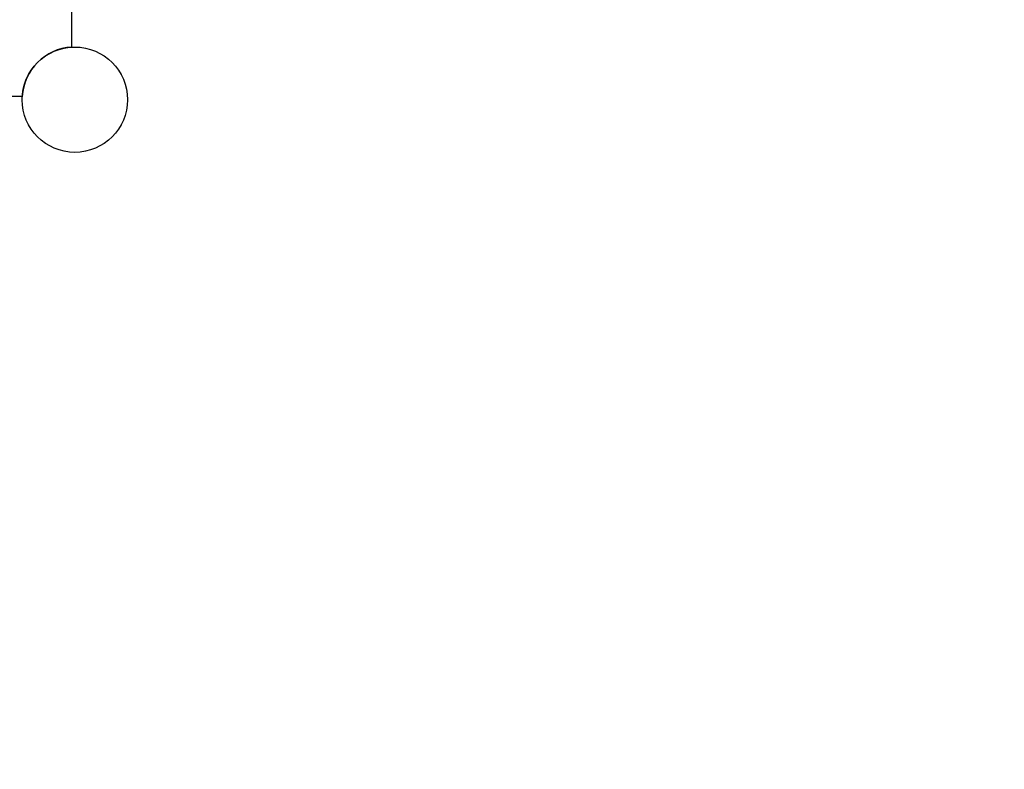
# Model space of a CAD drawing. Units: millimetres. Extents: x 32289 to 54298, y -7145 to 23565.
# Drawn here: x 46258 to 47323, y 8209 to 9021 of the extents above; entities that cross this region are included whole.
import ezdxf

# ---------------------------------------------------------------- set-up
doc = ezdxf.new("R2010")
doc.units = ezdxf.units.MM
doc.header["$LTSCALE"] = 30
doc.layers.add('InterSystem-dimension', color=7, linetype='Continuous', lineweight=5)
doc.layers.add('InterSystem-drawing', color=7, linetype='Continuous', lineweight=9)
doc.styles.add('arial', font='arial.ttf')
doc.dimstyles.new('IS_1-50(mm)', dxfattribs={"dimtxt": 200, "dimasz": 100, "dimexe": 10, "dimexo": 50, "dimgap": 20, "dimtad": 1, "dimdec": 0, "dimrnd": 10, "dimzin": 0, "dimtxsty": 'arial', "dimcen": 200, "dimclrd": 256, "dimclre": 256, "dimclrt": 256, "dimadec": 1, "dimazin": 0, "dimtfac": 1, "dimtdec": 0, "dimtmove": 0, "dimatfit": 3, "dimfxl": 0, "dimtolj": 1, "dimtzin": 0, "dimlwd": -1, "dimlwe": -1, "dimarcsym": 0})

# ---------------------------------------------------------------- blocks, each defined once
blk = doc.blocks.new('*D3')
at = {"layer": 'Defpoints', "color": 0, "transparency": 16777216}
for p in [(46212.7, 16984.1), (45470, -417.8), (51565.1, -417.8)]:
    blk.add_point(p, dxfattribs=at)
at = {"layer": 'InterSystem-dimension', "transparency": 16777216}
for p, q in [((46262.7, 16984.1), (51575.1, 16984.1)), ((51565.1, 16884.1), (51565.1, -317.8)), ((45520, -417.8), (51575.1, -417.8))]:
    blk.add_line(p, q, dxfattribs=at)
for points in [[(51548.4, 16884.1), (51581.7, 16884.1), (51565.1, 16984.1)], [(51548.4, -317.8), (51581.7, -317.8), (51565.1, -417.8)]]:
    blk.add_solid(points, dxfattribs=at)
at = {"layer": 'InterSystem-dimension', "transparency": 16777216, "insert": (51442.9, 8283.2), "char_height": 200, "attachment_point": 5, "rotation": 90, "style": 'arial'}
blk.add_mtext('\\A1;17400', dxfattribs=at)
blk = doc.blocks.new('*D4')
at = {"layer": 'Defpoints', "color": 0, "transparency": 16777216}
for p in [(36198.2, 18120.7), (36198.2, 10680), (50400.6, 8969.9)]:
    blk.add_point(p, dxfattribs=at)
at = {"layer": 'InterSystem-dimension', "transparency": 16777216}
for p, q in [((36198.2, 10730), (36198.2, 18130.7)), ((50400.6, 9019.9), (50400.6, 18130.7)), ((50300.6, 18120.7), (36298.2, 18120.7))]:
    blk.add_line(p, q, dxfattribs=at)
for points in [[(36298.2, 18137.4), (36298.2, 18104.1), (36198.2, 18120.7)], [(50300.6, 18137.4), (50300.6, 18104.1), (50400.6, 18120.7)]]:
    blk.add_solid(points, dxfattribs=at)
at = {"layer": 'InterSystem-dimension', "transparency": 16777216, "insert": (43229.4, 18242.8), "char_height": 200, "attachment_point": 5, "style": 'arial'}
blk.add_mtext('\\A1;14200', dxfattribs=at)

msp = doc.modelspace()

# ---------------------------------------------------------------- linework, layer by layer
at = {"layer": 'InterSystem-drawing', "linetype": 'ByBlock', "lineweight": 25}
for p, q in [((46314.6, 10041.1), (46314.6, 8990.9)), ((46261.3, 8937.5), (45211, 8937.5))]:
    msp.add_line(p, q, dxfattribs=at)
msp.add_circle((46318.1, 8934), 57, dxfattribs=at)
at = {"layer": 'InterSystem-drawing'}
msp.add_circle((46318.1, 8934), 57, dxfattribs=at)
at = {"layer": 'InterSystem-drawing', "linetype": 'ByBlock', "lineweight": 15}
msp.add_circle((46318.1, 8934), 57, dxfattribs=at)
at = {"layer": 'InterSystem-drawing', "linetype": 'ByBlock', "lineweight": 25}
msp.add_arc((46318.1, 8934), 57, 93.5204, 176.4796, dxfattribs=at)

# ---------------------------------------------------------------- dimensions: what is measured, and where the dimension line sits
at = {"layer": 'InterSystem-dimension'}
dim = msp.add_linear_dim(base=(36198.2, 18120.7), p1=(50400.6, 8969.9), p2=(36198.2, 10680), dimstyle='IS_1-50(mm)', dxfattribs=at)
dim.commit()
dim.dimension.update_dxf_attribs({"geometry": '*D4', "text_midpoint": (43229.4, 18120.7), "dimtype": 160})
dim = msp.add_linear_dim(base=(51565.1, -417.8), p1=(46212.7, 16984.1), p2=(45470, -417.8), angle=270, dimstyle='IS_1-50(mm)', dxfattribs=at)
dim.commit()
dim.dimension.update_dxf_attribs({"geometry": '*D3', "text_midpoint": (51442.9, 8283.2)})

doc.saveas('drawing.dxf')
